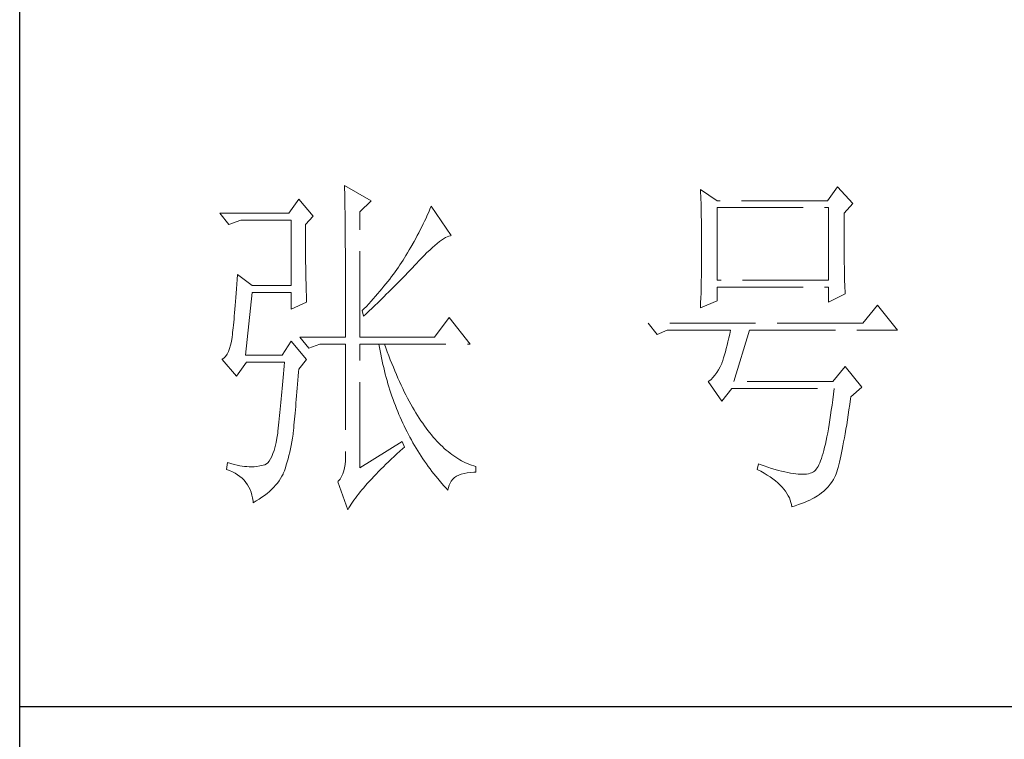
# Model space of a CAD drawing. Units: millimetres. Extents: x -3573 to 63, y 251 to 2891.
# Drawn here: x -286 to -160, y 444 to 537 of the extents above; entities that cross this region are included whole.
import ezdxf

# ---------------------------------------------------------------- set-up
doc = ezdxf.new("R2010")
doc.units = ezdxf.units.MM
doc.linetypes.add('ACAD_ISO02W100', pattern=[15, 12, -3])
doc.layers.add('轮廓线', color=251, linetype='ACAD_ISO02W100', lineweight=25)

# ---------------------------------------------------------------- blocks, each defined once
blk = doc.blocks.new('文字')
at = {"layer": '轮廓线', "color": 7, "lineweight": 0}
for p, q in [((3765.42, 287.1), (3765.43, 286.9)), ((3769.15, 284.96), (3765.42, 287.1)), ((3765.43, 286.9), (3765.43, 286.68)), ((3765.43, 286.68), (3765.44, 286.45)), ((3765.44, 286.45), (3765.45, 286.21)), ((3765.45, 286.21), (3765.45, 285.96)), ((3815.17, 286.51), (3815.19, 286.05)), ((3817.5, 284.96), (3815.17, 286.51)), ((3834.29, 286.9), (3832.9, 284.96)), ((3836.47, 284.57), (3834.29, 286.9)), ((3759.04, 285.15), (3757.65, 283.21)), ((3761.06, 282.82), (3759.04, 285.15)), ((3765.45, 285.96), (3765.46, 285.69)), ((3765.46, 285.69), (3765.47, 285.41)), ((3765.47, 285.41), (3765.47, 285.11)), ((3765.47, 285.11), (3765.48, 284.81)), ((3765.48, 284.81), (3765.48, 284.49)), ((3767.59, 283.4), (3769.15, 284.96)), ((3815.19, 286.05), (3815.21, 285.59)), ((3815.21, 285.59), (3815.22, 285.12)), ((3815.22, 285.12), (3815.24, 284.65)), ((3832.9, 284.96), (3817.5, 284.96)), ((3765.48, 284.49), (3765.49, 284.15)), ((3765.49, 284.15), (3765.49, 283.81)), ((3765.49, 283.81), (3765.5, 283.45)), ((3765.5, 283.45), (3765.5, 283.08)), ((3767.59, 265.9), (3767.59, 283.4)), ((3777.37, 283.77), (3777.19, 283.35)), ((3777.55, 284.18), (3777.37, 283.77)), ((3780.34, 280.1), (3777.55, 284.18)), ((3815.24, 284.65), (3815.25, 284.18)), ((3815.25, 284.18), (3815.26, 283.7)), ((3815.26, 283.7), (3815.27, 283.23)), ((3817.5, 273.88), (3817.5, 283.99)), ((3817.5, 283.99), (3833.05, 283.99)), ((3833.05, 283.99), (3833.05, 273.88)), ((3835.23, 283.21), (3836.47, 284.57)), ((3757.65, 283.21), (3748.01, 283.21)), ((3748.01, 283.21), (3749.25, 281.65)), ((3749.25, 281.65), (3750.96, 282.24)), ((3750.96, 282.24), (3757.96, 282.24)), ((3757.96, 282.24), (3757.96, 273.1)), ((3759.98, 281.65), (3761.06, 282.82)), ((3765.5, 283.08), (3765.51, 282.69)), ((3765.51, 282.69), (3765.51, 282.29)), ((3765.51, 282.29), (3765.52, 281.88)), ((3776.62, 282.12), (3776.43, 281.71)), ((3776.82, 282.53), (3776.62, 282.12)), ((3777, 282.94), (3776.82, 282.53)), ((3777.19, 283.35), (3777, 282.94)), ((3815.27, 283.23), (3815.28, 282.75)), ((3815.28, 282.75), (3815.29, 282.26)), ((3815.29, 282.26), (3815.3, 281.78)), ((3835.23, 282.95), (3835.23, 283.21)), ((3835.23, 281.51), (3835.23, 282.95)), ((3759.98, 281.32), (3759.98, 281.65)), ((3759.98, 280.71), (3759.98, 281.32)), ((3759.98, 280.12), (3759.98, 280.71)), ((3765.52, 281.88), (3765.52, 281.46)), ((3765.52, 281.46), (3765.52, 281.02)), ((3765.52, 281.02), (3765.53, 280.57)), ((3776.02, 280.9), (3775.82, 280.49)), ((3776.23, 281.3), (3776.02, 280.9)), ((3776.43, 281.71), (3776.23, 281.3)), ((3815.3, 281.78), (3815.31, 281.29)), ((3815.31, 281.29), (3815.32, 280.3)), ((3835.23, 280.83), (3835.23, 281.51)), ((3835.23, 280.17), (3835.23, 280.83)), ((3759.98, 279.53), (3759.98, 280.12)), ((3759.98, 278.96), (3759.98, 279.53)), ((3765.53, 280.57), (3765.53, 280.1)), ((3765.53, 280.1), (3765.54, 279.63)), ((3765.54, 279.63), (3765.54, 279.13)), ((3775.17, 279.28), (3774.71, 278.49)), ((3775.39, 279.69), (3775.17, 279.28)), ((3775.6, 280.09), (3775.39, 279.69)), ((3775.82, 280.49), (3775.6, 280.09)), ((3778.7, 279.25), (3779, 279.46)), ((3779, 279.46), (3779.28, 279.64)), ((3779.28, 279.64), (3779.54, 279.8)), ((3779.54, 279.8), (3779.79, 279.92)), ((3779.79, 279.92), (3780.02, 280.01)), ((3780.02, 280.01), (3780.23, 280.07)), ((3780.23, 280.07), (3780.34, 280.1)), ((3815.32, 280.3), (3815.33, 279.31)), ((3815.33, 279.31), (3815.33, 277.32)), ((3835.24, 279.53), (3835.23, 280.17)), ((3835.24, 278.91), (3835.24, 279.53)), ((3759.99, 278.4), (3759.98, 278.96)), ((3759.99, 277.85), (3759.99, 278.4)), ((3765.54, 279.13), (3765.54, 278.63)), ((3765.54, 278.63), (3765.55, 278.11)), ((3765.55, 278.11), (3765.55, 277.58)), ((3774.48, 278.09), (3774.25, 277.69)), ((3774.71, 278.49), (3774.48, 278.09)), ((3776.94, 277.7), (3777.33, 278.07)), ((3777.33, 278.07), (3777.7, 278.41)), ((3777.7, 278.41), (3778.05, 278.72)), ((3778.05, 278.72), (3778.38, 279)), ((3778.38, 279), (3778.7, 279.25)), ((3835.24, 278.32), (3835.24, 278.91)), ((3835.25, 277.75), (3835.24, 278.32)), ((3760, 277.32), (3759.99, 277.85)), ((3760, 276.8), (3760, 277.32)), ((3760, 276.29), (3760, 276.8)), ((3765.55, 277.58), (3765.55, 277.04)), ((3765.55, 277.04), (3765.56, 276.48)), ((3773.61, 276.66), (3773.4, 276.34)), ((3773.81, 276.98), (3773.61, 276.66)), ((3774.01, 277.3), (3773.81, 276.98)), ((3774.25, 277.69), (3774.01, 277.3)), ((3775.68, 276.4), (3776.12, 276.87)), ((3776.12, 276.87), (3776.54, 277.3)), ((3776.54, 277.3), (3776.94, 277.7)), ((3815.33, 277.32), (3815.32, 276.31)), ((3835.25, 277.2), (3835.25, 277.75)), ((3835.26, 276.67), (3835.25, 277.2)), ((3835.26, 276.17), (3835.26, 276.67)), ((3760.01, 275.79), (3760, 276.29)), ((3760.02, 275.3), (3760.01, 275.79)), ((3760.03, 274.83), (3760.02, 275.3)), ((3765.56, 276.48), (3765.56, 275.91)), ((3765.56, 275.91), (3765.56, 275.33)), ((3765.56, 275.33), (3765.56, 274.74)), ((3772.73, 275.35), (3772.49, 275.02)), ((3772.96, 275.68), (3772.73, 275.35)), ((3773.18, 276.01), (3772.96, 275.68)), ((3773.4, 276.34), (3773.18, 276.01)), ((3774.23, 274.87), (3774.52, 275.17)), ((3774.52, 275.17), (3774.8, 275.46)), ((3774.8, 275.46), (3775.35, 276.05)), ((3775.35, 276.05), (3775.62, 276.34)), ((3775.62, 276.34), (3775.68, 276.4)), ((3815.31, 275.32), (3815.3, 274.82)), ((3815.32, 276.31), (3815.31, 275.81)), ((3815.31, 275.81), (3815.31, 275.32)), ((3835.27, 275.7), (3835.26, 276.17)), ((3835.28, 275.24), (3835.27, 275.7)), ((3835.29, 274.8), (3835.28, 275.24)), ((3750.44, 273.96), (3750.39, 273.29)), ((3750.49, 274.65), (3750.44, 273.96)), ((3752.51, 273.1), (3750.49, 274.65)), ((3760.03, 274.37), (3760.03, 274.83)), ((3760.04, 273.92), (3760.03, 274.37)), ((3760.05, 273.48), (3760.04, 273.92)), ((3765.56, 274.74), (3765.56, 274.12)), ((3765.56, 274.12), (3765.57, 273.5)), ((3771.74, 274.02), (3771.48, 273.68)), ((3772, 274.35), (3771.74, 274.02)), ((3772.25, 274.69), (3772, 274.35)), ((3772.49, 275.02), (3772.25, 274.69)), ((3772.78, 273.38), (3773.37, 273.98)), ((3773.37, 273.98), (3773.95, 274.57)), ((3773.95, 274.57), (3774.23, 274.87)), ((3815.29, 274.34), (3815.28, 273.85)), ((3815.28, 273.85), (3815.28, 273.37)), ((3815.3, 274.82), (3815.29, 274.34)), ((3833.05, 273.88), (3817.5, 273.88)), ((3835.3, 274.39), (3835.29, 274.8)), ((3835.3, 274.01), (3835.3, 274.39)), ((3835.31, 273.64), (3835.3, 274.01)), ((3750.34, 272.65), (3750.3, 272.03)), ((3750.39, 273.29), (3750.34, 272.65)), ((3757.96, 273.1), (3752.51, 273.1)), ((3760.06, 273.05), (3760.05, 273.48)), ((3760.07, 272.64), (3760.06, 273.05)), ((3760.08, 272.24), (3760.07, 272.64)), ((3765.57, 273.5), (3765.57, 272.87)), ((3765.57, 272.87), (3765.57, 272.22)), ((3770.65, 272.65), (3770.36, 272.31)), ((3770.93, 273), (3770.65, 272.65)), ((3771.21, 273.34), (3770.93, 273)), ((3771.48, 273.68), (3771.21, 273.34)), ((3771.58, 272.18), (3772.19, 272.78)), ((3772.19, 272.78), (3772.78, 273.38)), ((3815.25, 272.43), (3815.24, 271.96)), ((3815.26, 272.9), (3815.25, 272.43)), ((3815.28, 273.37), (3815.26, 272.9)), ((3817.5, 270.96), (3817.5, 272.9)), ((3817.5, 272.9), (3833.05, 272.9)), ((3833.05, 272.9), (3833.05, 270.77)), ((3835.32, 273.3), (3835.31, 273.64)), ((3835.34, 272.98), (3835.32, 273.3)), ((3835.35, 272.68), (3835.34, 272.98)), ((3835.36, 272.41), (3835.35, 272.68)), ((3835.37, 272.16), (3835.36, 272.41)), ((3750.25, 271.44), (3750.2, 270.87)), ((3750.3, 272.03), (3750.25, 271.44)), ((3751.58, 263.38), (3752.51, 272.13)), ((3752.51, 272.13), (3757.96, 272.13)), ((3757.96, 272.13), (3757.96, 269.79)), ((3760.1, 271.85), (3760.08, 272.24)), ((3760.11, 271.48), (3760.1, 271.85)), ((3760.12, 271.12), (3760.11, 271.48)), ((3760.13, 270.77), (3760.12, 271.12)), ((3765.57, 272.22), (3765.57, 271.56)), ((3765.57, 271.56), (3765.57, 270.88)), ((3769.45, 271.26), (3769.13, 270.91)), ((3769.76, 271.62), (3769.45, 271.26)), ((3770.06, 271.96), (3769.76, 271.62)), ((3770.02, 270.66), (3770.65, 271.27)), ((3770.36, 272.31), (3770.06, 271.96)), ((3770.65, 271.27), (3770.96, 271.57)), ((3770.96, 271.57), (3771.27, 271.88)), ((3771.27, 271.88), (3771.58, 272.18)), ((3815.23, 271.49), (3815.19, 270.58)), ((3815.24, 271.96), (3815.23, 271.49)), ((3833.05, 270.77), (3835.38, 271.93)), ((3835.38, 271.93), (3835.37, 272.16)), ((3750.12, 269.81), (3750.07, 269.31)), ((3750.16, 270.33), (3750.12, 269.81)), ((3750.2, 270.87), (3750.16, 270.33)), ((3757.96, 269.79), (3760.13, 270.77)), ((3765.57, 270.88), (3765.57, 269.49)), ((3768.15, 269.85), (3767.91, 269.6)), ((3768.48, 270.2), (3768.15, 269.85)), ((3768.81, 270.56), (3768.48, 270.2)), ((3768.72, 269.44), (3769.38, 270.05)), ((3769.13, 270.91), (3768.81, 270.56)), ((3769.38, 270.05), (3769.7, 270.35)), ((3769.7, 270.35), (3770.02, 270.66)), ((3815.17, 269.99), (3817.5, 270.96)), ((3815.18, 270.13), (3815.17, 269.99)), ((3815.19, 270.58), (3815.18, 270.13)), ((3839.89, 270.38), (3837.87, 267.85)), ((3842.69, 266.88), (3839.89, 270.38)), ((3749.99, 268.39), (3749.95, 267.97)), ((3750.03, 268.84), (3749.99, 268.39)), ((3750.07, 269.31), (3750.03, 268.84)), ((3765.57, 269.49), (3765.57, 268.78)), ((3765.57, 268.78), (3765.57, 265.9)), ((3767.91, 269.6), (3768.06, 268.82)), ((3768.06, 268.82), (3768.39, 269.13)), ((3768.39, 269.13), (3768.72, 269.44)), ((3780.03, 268.63), (3778.01, 265.9)), ((3782.99, 264.93), (3780.03, 268.63)), ((3749.87, 267.2), (3749.83, 266.86)), ((3749.91, 267.58), (3749.87, 267.2)), ((3749.95, 267.97), (3749.91, 267.58)), ((3837.87, 267.85), (3807.86, 267.85)), ((3807.86, 267.85), (3809.11, 266.29)), ((3749.72, 265.9), (3749.63, 265.3)), ((3749.76, 266.23), (3749.72, 265.96)), ((3749.72, 265.96), (3749.72, 265.9)), ((3749.8, 266.53), (3749.76, 266.23)), ((3749.83, 266.86), (3749.8, 266.53)), ((3759.2, 265.9), (3760.44, 264.35)), ((3759.2, 265.9), (3765.57, 265.9)), ((3767.59, 265.9), (3778.01, 265.9)), ((3809.11, 266.29), (3810.51, 266.88)), ((3810.51, 266.88), (3819.37, 266.88)), ((3819.13, 265.78), (3819, 265.26)), ((3819.25, 266.31), (3819.13, 265.78)), ((3819.37, 266.88), (3819.25, 266.31)), ((3819.84, 259.68), (3822.01, 266.88)), ((3822.01, 266.88), (3842.69, 266.88)), ((3749.38, 264.29), (3749.22, 263.87)), ((3749.51, 264.77), (3749.38, 264.29)), ((3749.63, 265.3), (3749.51, 264.77)), ((3757.96, 265.32), (3756.71, 263.38)), ((3760.13, 262.79), (3757.96, 265.32)), ((3760.44, 264.35), (3762, 264.93)), ((3762, 264.93), (3765.57, 264.93)), ((3765.57, 264.93), (3765.57, 249.18)), ((3767.59, 247.63), (3767.59, 264.93)), ((3767.59, 264.93), (3782.99, 264.93)), ((3770.24, 264.93), (3770.32, 264.45)), ((3770.32, 264.45), (3770.41, 263.97)), ((3771.2, 264.41), (3771.02, 264.93)), ((3771.41, 263.85), (3771.2, 264.41)), ((3818.76, 264.29), (3818.64, 263.85)), ((3818.88, 264.77), (3818.76, 264.29)), ((3819, 265.26), (3818.88, 264.77)), ((3748.58, 262.97), (3748.32, 262.8)), ((3748.32, 262.8), (3748.32, 262.79)), ((3748.32, 262.79), (3750.34, 260.46)), ((3748.82, 263.21), (3748.58, 262.97)), ((3749.03, 263.51), (3748.82, 263.21)), ((3749.22, 263.87), (3749.03, 263.51)), ((3756.71, 263.38), (3751.58, 263.38)), ((3759.04, 261.43), (3760.13, 262.79)), ((3770.41, 263.97), (3770.5, 263.5)), ((3770.5, 263.5), (3770.59, 263.03)), ((3770.59, 263.03), (3770.69, 262.56)), ((3771.62, 263.29), (3771.41, 263.85)), ((3771.83, 262.75), (3771.62, 263.29)), ((3818.39, 263.02), (3818.27, 262.64)), ((3818.52, 263.42), (3818.39, 263.02)), ((3818.64, 263.85), (3818.52, 263.42)), ((3750.34, 260.46), (3751.74, 262.4)), ((3751.74, 262.4), (3757.02, 262.4)), ((3756.98, 261.86), (3756.93, 261.32)), ((3757.02, 262.4), (3756.98, 261.86)), ((3759.01, 261.06), (3759.04, 261.43)), ((3770.69, 262.56), (3770.79, 262.1)), ((3770.79, 262.1), (3770.9, 261.64)), ((3770.9, 261.64), (3771.01, 261.18)), ((3772.04, 262.21), (3771.83, 262.75)), ((3772.25, 261.69), (3772.04, 262.21)), ((3772.46, 261.17), (3772.25, 261.69)), ((3817.91, 261.75), (3817.67, 261.32)), ((3818.13, 262.21), (3817.91, 261.75)), ((3818.15, 262.28), (3818.13, 262.21)), ((3818.27, 262.64), (3818.15, 262.28)), ((3835.38, 261.82), (3833.67, 259.68)), ((3837.72, 258.9), (3835.38, 261.82)), ((3756.84, 260.27), (3756.8, 259.75)), ((3756.89, 260.79), (3756.84, 260.27)), ((3756.93, 261.32), (3756.89, 260.79)), ((3758.92, 259.89), (3758.97, 260.47)), ((3758.97, 260.47), (3759.01, 261.06)), ((3771.01, 261.18), (3771.13, 260.73)), ((3771.13, 260.73), (3771.25, 260.28)), ((3771.25, 260.28), (3771.37, 259.83)), ((3772.68, 260.67), (3772.46, 261.17)), ((3772.9, 260.17), (3772.68, 260.67)), ((3773.11, 259.68), (3772.9, 260.17)), ((3816.91, 260.27), (3816.64, 259.99)), ((3817.18, 260.58), (3816.91, 260.27)), ((3817.43, 260.94), (3817.18, 260.58)), ((3817.67, 261.32), (3817.43, 260.94)), ((3756.71, 258.74), (3756.66, 258.24)), ((3756.75, 259.24), (3756.71, 258.74)), ((3756.8, 259.75), (3756.75, 259.24)), ((3758.78, 258.24), (3758.82, 258.78)), ((3758.82, 258.78), (3758.87, 259.33)), ((3758.87, 259.33), (3758.92, 259.89)), ((3771.37, 259.83), (3771.5, 259.38)), ((3771.5, 259.38), (3771.64, 258.94)), ((3771.64, 258.94), (3771.77, 258.5)), ((3773.33, 259.2), (3773.11, 259.68)), ((3773.56, 258.74), (3773.33, 259.2)), ((3773.78, 258.28), (3773.56, 258.74)), ((3816.35, 259.75), (3816.26, 259.68)), ((3816.26, 259.68), (3818.13, 256.96)), ((3816.64, 259.99), (3816.35, 259.75)), ((3818.13, 256.96), (3819.53, 258.71)), ((3819.53, 258.71), (3833.83, 258.71)), ((3833.67, 259.68), (3819.84, 259.68)), ((3833.83, 258.71), (3833.74, 257.91)), ((3836.16, 257.54), (3837.72, 258.9)), ((3756.57, 257.26), (3756.53, 256.79)), ((3756.62, 257.75), (3756.57, 257.26)), ((3756.66, 258.24), (3756.62, 257.75)), ((3758.69, 257.21), (3758.73, 257.72)), ((3758.73, 257.72), (3758.78, 258.24)), ((3771.77, 258.5), (3771.92, 258.07)), ((3771.92, 258.07), (3772.06, 257.64)), ((3772.06, 257.64), (3772.21, 257.21)), ((3774.01, 257.83), (3773.78, 258.28)), ((3774.23, 257.39), (3774.01, 257.83)), ((3774.46, 256.96), (3774.23, 257.39)), ((3833.74, 257.91), (3833.64, 257.14)), ((3836.01, 256.5), (3836.12, 257.28)), ((3836.12, 257.28), (3836.16, 257.54)), ((3756.48, 256.31), (3756.44, 255.85)), ((3756.53, 256.79), (3756.48, 256.31)), ((3758.56, 255.76), (3758.61, 256.23)), ((3758.61, 256.23), (3758.65, 256.71)), ((3758.65, 256.71), (3758.69, 257.21)), ((3772.21, 257.21), (3772.37, 256.78)), ((3772.37, 256.78), (3772.53, 256.36)), ((3772.53, 256.36), (3772.69, 255.94)), ((3772.69, 255.94), (3772.86, 255.52)), ((3774.69, 256.54), (3774.46, 256.96)), ((3774.92, 256.13), (3774.69, 256.54)), ((3775.16, 255.73), (3774.92, 256.13)), ((3833.55, 256.39), (3833.44, 255.68)), ((3833.64, 257.14), (3833.55, 256.39)), ((3835.91, 255.75), (3836.01, 256.5)), ((3756.35, 254.93), (3756.3, 254.49)), ((3756.39, 255.39), (3756.35, 254.93)), ((3756.44, 255.85), (3756.39, 255.39)), ((3758.45, 254.43), (3758.48, 254.86)), ((3758.48, 254.86), (3758.52, 255.3)), ((3758.52, 255.3), (3758.56, 255.76)), ((3772.86, 255.52), (3773.03, 255.11)), ((3773.03, 255.11), (3773.21, 254.7)), ((3773.21, 254.7), (3773.39, 254.29)), ((3775.39, 255.33), (3775.16, 255.73)), ((3775.63, 254.95), (3775.39, 255.33)), ((3775.87, 254.58), (3775.63, 254.95)), ((3776.11, 254.22), (3775.87, 254.58)), ((3833.35, 254.99), (3833.25, 254.33)), ((3833.44, 255.68), (3833.35, 254.99)), ((3835.69, 254.34), (3835.8, 255.03)), ((3835.8, 255.03), (3835.91, 255.75)), ((3756.17, 253.18), (3756.12, 252.76)), ((3756.21, 253.61), (3756.17, 253.18)), ((3756.26, 254.04), (3756.21, 253.61)), ((3756.3, 254.49), (3756.26, 254.04)), ((3758.3, 252.85), (3758.34, 253.23)), ((3758.34, 253.23), (3758.37, 253.62)), ((3758.37, 253.62), (3758.41, 254.02)), ((3758.41, 254.02), (3758.45, 254.43)), ((3773.39, 254.29), (3773.57, 253.88)), ((3773.57, 253.88), (3773.76, 253.49)), ((3773.76, 253.49), (3773.96, 253.09)), ((3776.35, 253.86), (3776.11, 254.22)), ((3776.59, 253.52), (3776.35, 253.86)), ((3776.83, 253.18), (3776.59, 253.52)), ((3777.08, 252.86), (3776.83, 253.18)), ((3833.15, 253.7), (3833.04, 253.1)), ((3833.25, 254.33), (3833.15, 253.7)), ((3835.48, 253.02), (3835.59, 253.67)), ((3835.59, 253.67), (3835.69, 254.34)), ((3755.98, 251.8), (3755.86, 251.17)), ((3756.09, 252.49), (3755.98, 251.8)), ((3756.12, 252.76), (3756.09, 252.49)), ((3758.08, 251.28), (3758.16, 251.8)), ((3758.16, 251.8), (3758.24, 252.33)), ((3758.24, 252.33), (3758.27, 252.49)), ((3758.27, 252.49), (3758.3, 252.85)), ((3773.96, 253.09), (3774.16, 252.69)), ((3774.16, 252.69), (3774.36, 252.3)), ((3774.36, 252.3), (3774.56, 251.91)), ((3774.56, 251.91), (3774.77, 251.53)), ((3777.33, 252.54), (3777.08, 252.86)), ((3777.58, 252.23), (3777.33, 252.54)), ((3777.83, 251.94), (3777.58, 252.23)), ((3778.08, 251.65), (3777.83, 251.94)), ((3832.83, 251.98), (3832.73, 251.46)), ((3832.94, 252.53), (3832.83, 251.98)), ((3833.04, 253.1), (3832.94, 252.53)), ((3835.17, 251.26), (3835.27, 251.82)), ((3835.27, 251.82), (3835.38, 252.41)), ((3835.38, 252.41), (3835.48, 253.02)), ((3755.73, 250.6), (3755.59, 250.08)), ((3755.86, 251.17), (3755.73, 250.6)), ((3757.88, 250.3), (3757.98, 250.78)), ((3757.98, 250.78), (3758.08, 251.28)), ((3773.5, 251.32), (3767.59, 247.63)), ((3773.81, 250.54), (3773.5, 251.32)), ((3773.57, 250.32), (3773.81, 250.54)), ((3774.77, 251.53), (3774.99, 251.15)), ((3774.99, 251.15), (3775.21, 250.77)), ((3775.21, 250.77), (3775.44, 250.39)), ((3775.44, 250.39), (3775.66, 250.02)), ((3778.34, 251.37), (3778.08, 251.65)), ((3778.59, 251.11), (3778.34, 251.37)), ((3778.85, 250.85), (3778.59, 251.11)), ((3779.11, 250.6), (3778.85, 250.85)), ((3779.37, 250.36), (3779.11, 250.6)), ((3832.51, 250.51), (3832.4, 250.08)), ((3832.62, 250.97), (3832.51, 250.51)), ((3832.73, 251.46), (3832.62, 250.97)), ((3834.97, 250.21), (3835.07, 250.72)), ((3835.07, 250.72), (3835.17, 251.26)), ((3755.27, 249.22), (3755.1, 248.88)), ((3755.43, 249.63), (3755.27, 249.22)), ((3755.59, 250.08), (3755.43, 249.63)), ((3757.55, 248.91), (3757.67, 249.36)), ((3757.67, 249.36), (3757.78, 249.82)), ((3757.78, 249.82), (3757.88, 250.3)), ((3765.57, 249.18), (3765.56, 248.63)), ((3771.96, 248.85), (3772.35, 249.21)), ((3772.35, 249.21), (3772.74, 249.58)), ((3772.74, 249.58), (3773.15, 249.95)), ((3773.15, 249.95), (3773.57, 250.32)), ((3775.66, 250.02), (3775.9, 249.65)), ((3775.9, 249.65), (3776.13, 249.28)), ((3776.13, 249.28), (3776.37, 248.92)), ((3779.64, 250.13), (3779.37, 250.36)), ((3779.9, 249.91), (3779.64, 250.13)), ((3780.17, 249.7), (3779.9, 249.91)), ((3780.43, 249.5), (3780.17, 249.7)), ((3780.7, 249.3), (3780.43, 249.5)), ((3780.97, 249.12), (3780.7, 249.3)), ((3781.24, 248.95), (3780.97, 249.12)), ((3832.17, 249.3), (3832.06, 248.95)), ((3832.29, 249.68), (3832.17, 249.3)), ((3832.4, 250.08), (3832.29, 249.68)), ((3834.68, 248.84), (3834.77, 249.27)), ((3834.77, 249.27), (3834.87, 249.73)), ((3834.87, 249.73), (3834.97, 250.21)), ((3749.1, 248.41), (3748.94, 247.43)), ((3749.56, 248.25), (3749.1, 248.41)), ((3750, 248.12), (3749.56, 248.25)), ((3750.41, 248.01), (3750, 248.12)), ((3750.79, 247.93), (3750.41, 248.01)), ((3751.14, 247.87), (3750.79, 247.93)), ((3751.45, 247.83), (3751.14, 247.87)), ((3751.74, 247.82), (3751.45, 247.83)), ((3751.77, 247.81), (3751.74, 247.82)), ((3752.09, 247.77), (3751.77, 247.81)), ((3752.44, 247.76), (3752.09, 247.77)), ((3752.81, 247.77), (3752.44, 247.76)), ((3753.2, 247.83), (3752.81, 247.77)), ((3753.62, 247.9), (3753.2, 247.83)), ((3754.07, 248.02), (3753.62, 247.9)), ((3754.29, 248.07), (3754.07, 248.02)), ((3754.51, 248.19), (3754.29, 248.07)), ((3754.72, 248.36), (3754.51, 248.19)), ((3754.91, 248.59), (3754.72, 248.36)), ((3755.1, 248.88), (3754.91, 248.59)), ((3757.02, 247.24), (3757.16, 247.63)), ((3757.16, 247.63), (3757.29, 248.04)), ((3757.29, 248.04), (3757.43, 248.47)), ((3757.43, 248.47), (3757.55, 248.91)), ((3765.43, 247.64), (3765.32, 247.2)), ((3765.51, 248.12), (3765.43, 247.64)), ((3765.56, 248.63), (3765.51, 248.12)), ((3770.51, 247.45), (3770.86, 247.79)), ((3770.86, 247.79), (3771.22, 248.14)), ((3771.22, 248.14), (3771.58, 248.49)), ((3771.58, 248.49), (3771.96, 248.85)), ((3776.37, 248.92), (3776.62, 248.56)), ((3776.62, 248.56), (3776.87, 248.2)), ((3776.87, 248.2), (3777.12, 247.85)), ((3777.12, 247.85), (3777.38, 247.5)), ((3781.52, 248.78), (3781.24, 248.95)), ((3781.79, 248.63), (3781.52, 248.78)), ((3782.07, 248.49), (3781.79, 248.63)), ((3782.35, 248.35), (3782.07, 248.49)), ((3782.63, 248.23), (3782.35, 248.35)), ((3782.91, 248.11), (3782.63, 248.23)), ((3783.19, 248), (3782.91, 248.11)), ((3783.48, 247.91), (3783.19, 248)), ((3783.77, 247.82), (3783.48, 247.91)), ((3783.77, 247.04), (3783.77, 247.82)), ((3823.26, 248.21), (3823.1, 247.43)), ((3823.51, 248.12), (3823.26, 248.21)), ((3824.06, 247.92), (3823.51, 248.12)), ((3824.58, 247.74), (3824.06, 247.92)), ((3825.09, 247.57), (3824.58, 247.74)), ((3831.47, 247.64), (3831.34, 247.46)), ((3831.59, 247.84), (3831.47, 247.64)), ((3831.71, 248.08), (3831.59, 247.84)), ((3831.83, 248.34), (3831.71, 248.08)), ((3831.94, 248.63), (3831.83, 248.34)), ((3832.06, 248.95), (3831.94, 248.63)), ((3834.3, 247.39), (3834.39, 247.71)), ((3834.39, 247.71), (3834.49, 248.06)), ((3834.49, 248.06), (3834.58, 248.44)), ((3834.58, 248.44), (3834.68, 248.84)), ((3748.94, 247.43), (3749.37, 247.27)), ((3749.37, 247.27), (3749.77, 247.09)), ((3749.77, 247.09), (3750.14, 246.89)), ((3750.14, 246.89), (3750.49, 246.68)), ((3750.49, 246.68), (3750.82, 246.44)), ((3750.82, 246.44), (3751.12, 246.18)), ((3756.48, 246.14), (3756.67, 246.46)), ((3756.67, 246.46), (3756.84, 246.78)), ((3756.84, 246.78), (3756.87, 246.85)), ((3756.87, 246.85), (3757.02, 247.24)), ((3765, 246.41), (3764.8, 246.07)), ((3765.18, 246.79), (3765, 246.41)), ((3765.32, 247.2), (3765.18, 246.79)), ((3769.24, 246.12), (3769.54, 246.45)), ((3769.54, 246.45), (3769.86, 246.77)), ((3769.86, 246.77), (3770.18, 247.11)), ((3770.18, 247.11), (3770.51, 247.45)), ((3777.38, 247.5), (3777.65, 247.15)), ((3777.65, 247.15), (3777.91, 246.81)), ((3777.91, 246.81), (3778.18, 246.47)), ((3778.18, 246.47), (3778.46, 246.13)), ((3780.56, 246.04), (3780.8, 246.27)), ((3780.8, 246.27), (3781.08, 246.46)), ((3781.08, 246.46), (3781.4, 246.63)), ((3781.4, 246.63), (3781.75, 246.77)), ((3781.75, 246.77), (3782.14, 246.87)), ((3782.14, 246.87), (3782.56, 246.96)), ((3782.56, 246.96), (3783.02, 247.01)), ((3783.02, 247.01), (3783.52, 247.04)), ((3783.52, 247.04), (3783.77, 247.04)), ((3823.1, 247.43), (3823.59, 247.17)), ((3823.59, 247.17), (3824.05, 246.91)), ((3824.05, 246.91), (3824.49, 246.64)), ((3824.49, 246.64), (3824.9, 246.37)), ((3824.9, 246.37), (3825.28, 246.09)), ((3825.58, 247.43), (3825.09, 247.57)), ((3826.05, 247.29), (3825.58, 247.43)), ((3826.5, 247.17), (3826.05, 247.29)), ((3826.93, 247.06), (3826.5, 247.17)), ((3827.35, 246.97), (3826.93, 247.06)), ((3827.75, 246.9), (3827.35, 246.97)), ((3828.12, 246.84), (3827.75, 246.9)), ((3828.48, 246.79), (3828.12, 246.84)), ((3828.82, 246.76), (3828.48, 246.79)), ((3829.14, 246.74), (3828.82, 246.76)), ((3829.45, 246.74), (3829.14, 246.74)), ((3829.73, 246.75), (3829.45, 246.74)), ((3830, 246.78), (3829.73, 246.75)), ((3830.24, 246.82), (3830, 246.78)), ((3830.47, 246.88), (3830.24, 246.82)), ((3830.68, 246.96), (3830.47, 246.88)), ((3830.88, 247.04), (3830.68, 246.96)), ((3830.97, 247.09), (3830.88, 247.04)), ((3831.1, 247.19), (3830.97, 247.09)), ((3831.22, 247.31), (3831.1, 247.19)), ((3831.34, 247.46), (3831.22, 247.31)), ((3833.85, 246.18), (3833.93, 246.37)), ((3833.93, 246.37), (3834.02, 246.58)), ((3834.02, 246.58), (3834.12, 246.82)), ((3834.12, 246.82), (3834.21, 247.09)), ((3834.21, 247.09), (3834.3, 247.39)), ((3751.12, 246.18), (3751.39, 245.91)), ((3751.39, 245.91), (3751.64, 245.61)), ((3751.64, 245.61), (3751.86, 245.29)), ((3751.86, 245.29), (3752.06, 244.96)), ((3752.06, 244.96), (3752.23, 244.61)), ((3755.25, 244.63), (3755.53, 244.92)), ((3755.53, 244.92), (3755.8, 245.22)), ((3755.8, 245.22), (3756.05, 245.52)), ((3756.05, 245.52), (3756.28, 245.83)), ((3756.28, 245.83), (3756.48, 246.14)), ((3764.56, 245.76), (3764.49, 245.68)), ((3764.49, 245.68), (3765.89, 241.79)), ((3764.8, 246.07), (3764.56, 245.76)), ((3768.12, 244.86), (3768.38, 245.17)), ((3768.38, 245.17), (3768.65, 245.48)), ((3768.65, 245.48), (3768.94, 245.8)), ((3768.94, 245.8), (3769.24, 246.12)), ((3778.46, 246.13), (3779.02, 245.46)), ((3779.02, 245.46), (3779.32, 245.13)), ((3779.32, 245.13), (3779.61, 244.81)), ((3779.94, 244.88), (3780.04, 245.21)), ((3780.04, 245.21), (3780.18, 245.52)), ((3780.18, 245.52), (3780.35, 245.79)), ((3780.35, 245.79), (3780.56, 246.04)), ((3825.28, 246.09), (3825.64, 245.81)), ((3825.64, 245.81), (3825.97, 245.53)), ((3825.97, 245.53), (3826.28, 245.24)), ((3826.28, 245.24), (3826.56, 244.95)), ((3826.56, 244.95), (3826.82, 244.66)), ((3832.69, 244.67), (3832.99, 245)), ((3832.99, 245), (3833.29, 245.36)), ((3833.29, 245.36), (3833.59, 245.76)), ((3833.59, 245.76), (3833.67, 245.88)), ((3833.67, 245.88), (3833.76, 246.01)), ((3833.76, 246.01), (3833.85, 246.18)), ((3752.23, 244.61), (3752.37, 244.23)), ((3752.37, 244.23), (3752.49, 243.84)), ((3752.49, 243.84), (3752.58, 243.43)), ((3753.51, 243.27), (3753.89, 243.53)), ((3753.89, 243.53), (3754.26, 243.8)), ((3754.26, 243.8), (3754.61, 244.07)), ((3754.61, 244.07), (3754.94, 244.35)), ((3754.94, 244.35), (3755.25, 244.63)), ((3766.95, 243.4), (3767.16, 243.68)), ((3767.16, 243.68), (3767.38, 243.97)), ((3767.38, 243.97), (3767.62, 244.27)), ((3767.62, 244.27), (3767.86, 244.56)), ((3767.86, 244.56), (3768.12, 244.86)), ((3779.61, 244.81), (3779.88, 244.52)), ((3779.88, 244.52), (3779.94, 244.88)), ((3826.82, 244.66), (3827.05, 244.36)), ((3827.05, 244.36), (3827.25, 244.06)), ((3827.25, 244.06), (3827.43, 243.75)), ((3827.43, 243.75), (3827.58, 243.45)), ((3831.04, 243.45), (3831.3, 243.6)), ((3831.3, 243.6), (3831.5, 243.74)), ((3831.5, 243.74), (3831.79, 243.92)), ((3831.79, 243.92), (3832.09, 244.13)), ((3832.09, 244.13), (3832.39, 244.38)), ((3832.39, 244.38), (3832.69, 244.67)), ((3752.58, 243.43), (3752.65, 243)), ((3752.65, 243), (3752.67, 242.77)), ((3752.67, 242.77), (3753.1, 243.01)), ((3753.1, 243.01), (3753.51, 243.27)), ((3766.04, 242.05), (3766.2, 242.31)), ((3766.2, 242.31), (3766.37, 242.57)), ((3766.37, 242.57), (3766.55, 242.84)), ((3766.55, 242.84), (3766.75, 243.12)), ((3766.75, 243.12), (3766.95, 243.4)), ((3827.58, 243.45), (3827.7, 243.14)), ((3827.7, 243.14), (3827.8, 242.82)), ((3827.8, 242.82), (3827.87, 242.5)), ((3827.87, 242.5), (3827.92, 242.18)), ((3827.92, 242.18), (3828.41, 242.34)), ((3828.41, 242.34), (3828.87, 242.5)), ((3828.87, 242.5), (3829.3, 242.66)), ((3829.3, 242.66), (3829.71, 242.81)), ((3829.71, 242.81), (3830.09, 242.97)), ((3830.09, 242.97), (3830.43, 243.13)), ((3830.43, 243.13), (3830.75, 243.29)), ((3830.75, 243.29), (3831.04, 243.45)), ((3765.89, 241.79), (3766.04, 242.05))]:
    blk.add_line(p, q, dxfattribs=at)

msp = doc.modelspace()

# ---------------------------------------------------------------- linework, layer by layer
for p, q in [((-286.48, 279), (-286.48, 2863.23)), ((-286.48, 448.51), (35.35, 448.51))]:
    msp.add_line(p, q)

# ---------------------------------------------------------------- block references
at = {"layer": '轮廓线', "color": 0, "linetype": 'ByBlock', "lineweight": 13, "xscale": 0.9196528248060272, "yscale": 0.9196528248060272, "zscale": 0.9196528248060272}
msp.add_blockref('文字', (-3707.63, 251.41), dxfattribs=at)

doc.saveas('drawing.dxf')
